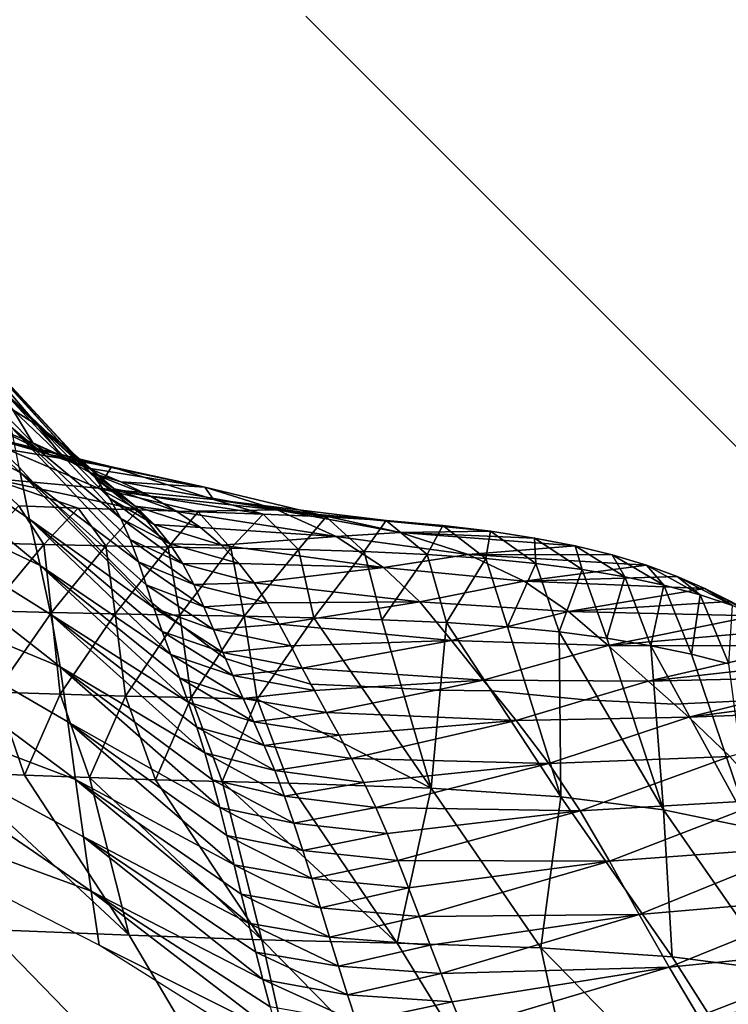
# Model space of a CAD drawing. Units: metres. Extents: x 168.6 to 175.45, y 191.92 to 195.73.
# Drawn here: x 171.03 to 171.13, y 194.17 to 194.31 of the extents above; entities that cross this region are included whole.
import ezdxf

# ---------------------------------------------------------------- set-up
doc = ezdxf.new("R2010")
doc.units = ezdxf.units.M
doc.linetypes.add('AUSGEZOGEN', pattern=[0])
doc.linetypes.add('VERDECKT2_S2', pattern=[0.27, 0.2, -0.07])
doc.layers.add('Felsflächen', color=7, linetype='AUSGEZOGEN', lineweight=25)
doc.layers.add('Standard', color=7, linetype='AUSGEZOGEN', lineweight=25)

msp = doc.modelspace()

# ---------------------------------------------------------------- linework, layer by layer
at = {"layer": 'Felsflächen', "color": 35, "linetype": 'AUSGEZOGEN', "lineweight": 25, "transparency": 33554687}
for points in [[(170.99356, 194.28133, 0.39388), (171.02943, 194.24823, 0.39722), (170.99255, 194.26771, 0.35356)], [(171.02943, 194.24823, 0.39722), (170.99356, 194.28133, 0.39388), (171.0016, 194.27516, 0.4), (171.02927, 194.24903, 0.4)], [(171.03523, 194.25266, 0.49159), (171.01786, 194.27162, 0.48472), (171.03201, 194.25509, 0.5027)], [(171.01786, 194.27162, 0.48472), (171.03523, 194.25266, 0.49159), (171.02272, 194.26656, 0.46376)], [(171.01786, 194.27162, 0.48472), (171.02837, 194.25738, 0.51376), (171.03201, 194.25509, 0.5027)], [(170.99255, 194.26771, 0.35356), (171.03233, 194.23467, 0.35234), (170.99201, 194.25372, 0.31489)], [(170.99255, 194.26771, 0.35356), (171.02943, 194.24823, 0.39722), (171.03078, 194.24144, 0.37436)], [(171.03233, 194.23467, 0.35234), (170.99255, 194.26771, 0.35356), (171.03078, 194.24144, 0.37436)], [(171.02272, 194.26656, 0.46376), (171.03523, 194.25266, 0.49159), (171.03803, 194.25011, 0.48041)], [(171.04047, 194.24738, 0.46891), (171.02272, 194.26656, 0.46376), (171.03803, 194.25011, 0.48041)], [(171.02272, 194.26656, 0.46376), (171.04047, 194.24738, 0.46891), (171.02609, 194.26091, 0.44205)], [(171.04412, 194.24155, 0.44571), (171.02609, 194.26091, 0.44205), (171.04248, 194.24452, 0.45733)], [(171.02609, 194.26091, 0.44205), (171.04412, 194.24155, 0.44571), (171.02809, 194.25485, 0.42014)], [(171.02609, 194.26091, 0.44205), (171.04047, 194.24738, 0.46891), (171.04248, 194.24452, 0.45733)], [(171.02431, 194.25955, 0.52477), (171.02593, 194.2547, 0.54679), (171.03125, 194.25256, 0.53439)], [(171.02837, 194.25738, 0.51376), (171.02431, 194.25955, 0.52477), (171.03125, 194.25256, 0.53439)], [(171.03201, 194.25509, 0.5027), (171.02837, 194.25738, 0.51376), (171.03564, 194.25045, 0.52305)], [(171.02837, 194.25738, 0.51376), (171.03125, 194.25256, 0.53439), (171.03564, 194.25045, 0.52305)], [(171.02088, 194.25441, 0.58215), (171.04276, 194.24909, 0.58943), (171.02744, 194.25268, 0.56948)], [(171.04276, 194.24909, 0.58943), (171.02088, 194.25441, 0.58215), (171.02764, 194.25159, 0.61609)], [(171.03125, 194.25256, 0.53439), (171.02593, 194.2547, 0.54679), (171.03365, 194.25085, 0.55677)], [(171.02593, 194.2547, 0.54679), (171.02744, 194.25268, 0.56948), (171.03365, 194.25085, 0.55677)], [(171.02809, 194.25485, 0.42014), (171.04412, 194.24155, 0.44571), (171.04547, 194.23848, 0.43404)], [(171.04668, 194.23521, 0.42186), (171.02809, 194.25485, 0.42014), (171.04547, 194.23848, 0.43404)], [(171.02809, 194.25485, 0.42014), (171.04668, 194.23521, 0.42186), (171.03138, 194.24676, 0.4), (171.02927, 194.24903, 0.4)], [(171.03523, 194.25266, 0.49159), (171.03201, 194.25509, 0.5027), (171.0396, 194.24822, 0.51166)], [(171.03201, 194.25509, 0.5027), (171.03564, 194.25045, 0.52305), (171.0396, 194.24822, 0.51166)], [(170.99201, 194.25372, 0.31489), (171.03524, 194.21992, 0.30881), (170.99094, 194.23822, 0.27685)], [(170.99201, 194.25372, 0.31489), (171.03233, 194.23467, 0.35234), (171.03389, 194.22753, 0.33045)], [(171.03524, 194.21992, 0.30881), (170.99201, 194.25372, 0.31489), (171.03389, 194.22753, 0.33045)], [(171.04276, 194.24909, 0.58943), (171.03365, 194.25085, 0.55677), (171.02744, 194.25268, 0.56948)], [(171.03803, 194.25011, 0.48041), (171.03523, 194.25266, 0.49159), (171.04312, 194.24585, 0.50022)], [(171.03523, 194.25266, 0.49159), (171.0396, 194.24822, 0.51166), (171.04312, 194.24585, 0.50022)], [(171.02764, 194.25159, 0.61609), (171.02493, 194.2474, 0.66295), (171.04078, 194.24598, 0.63744)], [(171.04276, 194.24909, 0.58943), (171.02764, 194.25159, 0.61609), (171.04078, 194.24598, 0.63744)], [(171.03125, 194.25256, 0.53439), (171.03365, 194.25085, 0.55677), (171.03938, 194.24886, 0.54401)], [(171.03564, 194.25045, 0.52305), (171.03125, 194.25256, 0.53439), (171.03938, 194.24886, 0.54401)], [(171.03365, 194.25085, 0.55677), (171.05639, 194.24612, 0.56258), (171.03938, 194.24886, 0.54401)], [(171.05639, 194.24612, 0.56258), (171.03365, 194.25085, 0.55677), (171.04276, 194.24909, 0.58943)], [(171.0396, 194.24822, 0.51166), (171.03564, 194.25045, 0.52305), (171.04413, 194.2469, 0.53235)], [(171.03564, 194.25045, 0.52305), (171.03938, 194.24886, 0.54401), (171.04413, 194.2469, 0.53235)], [(171.03803, 194.25011, 0.48041), (171.04312, 194.24585, 0.50022), (171.04622, 194.24335, 0.48871)], [(171.04047, 194.24738, 0.46891), (171.03803, 194.25011, 0.48041), (171.04622, 194.24335, 0.48871)], [(171.03138, 194.24676, 0.4), (171.02943, 194.24823, 0.39722), (171.02927, 194.24903, 0.4)], [(171.05639, 194.24612, 0.56258), (171.04413, 194.2469, 0.53235), (171.03938, 194.24886, 0.54401)], [(171.04276, 194.24909, 0.58943), (171.04078, 194.24598, 0.63744), (171.05764, 194.2443, 0.60941)], [(171.05639, 194.24612, 0.56258), (171.04276, 194.24909, 0.58943), (171.05764, 194.2443, 0.60941)], [(171.04662, 194.24278, 0.67202), (171.02493, 194.2474, 0.66295), (171.03787, 194.24306, 0.68539)], [(171.02493, 194.2474, 0.66295), (171.04662, 194.24278, 0.67202), (171.04078, 194.24598, 0.63744)], [(171.02493, 194.2474, 0.66295), (171.02921, 194.24339, 0.69876), (171.03787, 194.24306, 0.68539)], [(171.04893, 194.22849, 0.3975), (171.02943, 194.24823, 0.39722), (171.03353, 194.24458, 0.4), (171.0487, 194.22919, 0.4)], [(171.02943, 194.24823, 0.39722), (171.04893, 194.22849, 0.3975), (171.03078, 194.24144, 0.37436)], [(171.02943, 194.24823, 0.39722), (171.03138, 194.24676, 0.4), (171.03353, 194.24458, 0.4)], [(171.04312, 194.24585, 0.50022), (171.0396, 194.24822, 0.51166), (171.04844, 194.2448, 0.52063)], [(171.0396, 194.24822, 0.51166), (171.04413, 194.2469, 0.53235), (171.04844, 194.2448, 0.52063)], [(171.04248, 194.24452, 0.45733), (171.04047, 194.24738, 0.46891), (171.04896, 194.24066, 0.47686)], [(171.04047, 194.24738, 0.46891), (171.04622, 194.24335, 0.48871), (171.04896, 194.24066, 0.47686)], [(171.04413, 194.2469, 0.53235), (171.0669, 194.24281, 0.53794), (171.04844, 194.2448, 0.52063)], [(171.0669, 194.24281, 0.53794), (171.04413, 194.2469, 0.53235), (171.05639, 194.24612, 0.56258)], [(171.03138, 194.24676, 0.4), (171.04668, 194.23521, 0.42186), (171.0478, 194.23187, 0.40967), (171.03353, 194.24458, 0.4)], [(171.04078, 194.24598, 0.63744), (171.04662, 194.24278, 0.67202), (171.05539, 194.24251, 0.65864)], [(171.06486, 194.24218, 0.64397), (171.04078, 194.24598, 0.63744), (171.05539, 194.24251, 0.65864)], [(171.04078, 194.24598, 0.63744), (171.06486, 194.24218, 0.64397), (171.05764, 194.2443, 0.60941)], [(171.04622, 194.24335, 0.48871), (171.04312, 194.24585, 0.50022), (171.0523, 194.24256, 0.50886)], [(171.04312, 194.24585, 0.50022), (171.04844, 194.2448, 0.52063), (171.0523, 194.24256, 0.50886)], [(171.05639, 194.24612, 0.56258), (171.05764, 194.2443, 0.60941), (171.07295, 194.24213, 0.58119)], [(171.0669, 194.24281, 0.53794), (171.05639, 194.24612, 0.56258), (171.07295, 194.24213, 0.58119)], [(171.03353, 194.24458, 0.4), (171.0478, 194.23187, 0.40967), (171.0487, 194.22919, 0.4)], [(171.04412, 194.24155, 0.44571), (171.04248, 194.24452, 0.45733), (171.05124, 194.23785, 0.46495)], [(171.04248, 194.24452, 0.45733), (171.04896, 194.24066, 0.47686), (171.05124, 194.23785, 0.46495)], [(171.0669, 194.24281, 0.53794), (171.0523, 194.24256, 0.50886), (171.04844, 194.2448, 0.52063)], [(171.08285, 194.24122, 0.61449), (171.05764, 194.2443, 0.60941), (171.07406, 194.24176, 0.62926)], [(171.05764, 194.2443, 0.60941), (171.08285, 194.24122, 0.61449), (171.07295, 194.24213, 0.58119)], [(171.05764, 194.2443, 0.60941), (171.06486, 194.24218, 0.64397), (171.07406, 194.24176, 0.62926)], [(171.02921, 194.24339, 0.69876), (171.02398, 194.23799, 0.72399), (171.03289, 194.23774, 0.7103)], [(171.03787, 194.24306, 0.68539), (171.02921, 194.24339, 0.69876), (171.03289, 194.23774, 0.7103)], [(171.03787, 194.24306, 0.68539), (171.03289, 194.23774, 0.7103), (171.04191, 194.23753, 0.69662)], [(171.04662, 194.24278, 0.67202), (171.03787, 194.24306, 0.68539), (171.04191, 194.23753, 0.69662)], [(171.04662, 194.24278, 0.67202), (171.04191, 194.23753, 0.69662), (171.05103, 194.23736, 0.68294)], [(171.04622, 194.24335, 0.48871), (171.0523, 194.24256, 0.50886), (171.05573, 194.2402, 0.49702)], [(171.04896, 194.24066, 0.47686), (171.04622, 194.24335, 0.48871), (171.05573, 194.2402, 0.49702)], [(171.05539, 194.24251, 0.65864), (171.04662, 194.24278, 0.67202), (171.05103, 194.23736, 0.68294)], [(171.07553, 194.23893, 0.51306), (171.0523, 194.24256, 0.50886), (171.0669, 194.24281, 0.53794)], [(171.0523, 194.24256, 0.50886), (171.07553, 194.23893, 0.51306), (171.05573, 194.2402, 0.49702)], [(171.07553, 194.23893, 0.51306), (171.0669, 194.24281, 0.53794), (171.08486, 194.23951, 0.55529)], [(171.0669, 194.24281, 0.53794), (171.07295, 194.24213, 0.58119), (171.08486, 194.23951, 0.55529)], [(171.03078, 194.24144, 0.37436), (171.04893, 194.22849, 0.3975), (171.05014, 194.22508, 0.38537)], [(171.05139, 194.22172, 0.37364), (171.03078, 194.24144, 0.37436), (171.05014, 194.22508, 0.38537)], [(171.03078, 194.24144, 0.37436), (171.05139, 194.22172, 0.37364), (171.03233, 194.23467, 0.35234)], [(171.04547, 194.23848, 0.43404), (171.04412, 194.24155, 0.44571), (171.05314, 194.23492, 0.45298)], [(171.04412, 194.24155, 0.44571), (171.05124, 194.23785, 0.46495), (171.05314, 194.23492, 0.45298)], [(171.05539, 194.24251, 0.65864), (171.05103, 194.23736, 0.68294), (171.06016, 194.2372, 0.66925)], [(171.06486, 194.24218, 0.64397), (171.05539, 194.24251, 0.65864), (171.06016, 194.2372, 0.66925)], [(171.06486, 194.24218, 0.64397), (171.06016, 194.2372, 0.66925), (171.07002, 194.237, 0.65424)], [(171.07406, 194.24176, 0.62926), (171.06486, 194.24218, 0.64397), (171.07002, 194.237, 0.65424)], [(171.07406, 194.24176, 0.62926), (171.07002, 194.237, 0.65424), (171.07962, 194.23672, 0.63919)], [(171.07295, 194.24213, 0.58119), (171.08285, 194.24122, 0.61449), (171.0911, 194.2405, 0.59967)], [(171.09805, 194.23967, 0.58612), (171.07295, 194.24213, 0.58119), (171.0911, 194.2405, 0.59967)], [(171.07295, 194.24213, 0.58119), (171.09805, 194.23967, 0.58612), (171.08486, 194.23951, 0.55529)], [(171.08285, 194.24122, 0.61449), (171.07406, 194.24176, 0.62926), (171.07962, 194.23672, 0.63919)], [(171.08285, 194.24122, 0.61449), (171.07962, 194.23672, 0.63919), (171.08879, 194.2363, 0.62408)], [(171.0911, 194.2405, 0.59967), (171.08285, 194.24122, 0.61449), (171.08879, 194.2363, 0.62408)], [(171.05124, 194.23785, 0.46495), (171.04896, 194.24066, 0.47686), (171.05878, 194.23764, 0.48483)], [(171.04896, 194.24066, 0.47686), (171.05573, 194.2402, 0.49702), (171.05878, 194.23764, 0.48483)], [(171.07553, 194.23893, 0.51306), (171.05878, 194.23764, 0.48483), (171.05573, 194.2402, 0.49702)], [(171.08486, 194.23951, 0.55529), (171.09805, 194.23967, 0.58612), (171.10449, 194.23868, 0.57251)], [(171.0911, 194.2405, 0.59967), (171.08879, 194.2363, 0.62408), (171.0974, 194.2357, 0.60891)], [(171.09805, 194.23967, 0.58612), (171.0911, 194.2405, 0.59967), (171.0974, 194.2357, 0.60891)], [(171.09805, 194.23967, 0.58612), (171.0974, 194.2357, 0.60891), (171.10468, 194.23498, 0.59505)], [(171.10449, 194.23868, 0.57251), (171.09805, 194.23967, 0.58612), (171.10468, 194.23498, 0.59505)], [(170.99094, 194.23822, 0.27685), (171.03749, 194.20346, 0.265), (170.98957, 194.22165, 0.03762)], [(170.99094, 194.23822, 0.27685), (171.03524, 194.21992, 0.30881), (171.03638, 194.2119, 0.28725)], [(171.03749, 194.20346, 0.265), (170.99094, 194.23822, 0.27685), (171.03638, 194.2119, 0.28725)], [(171.04547, 194.23848, 0.43404), (171.05314, 194.23492, 0.45298), (171.05475, 194.2319, 0.44097)], [(171.04668, 194.23521, 0.42186), (171.04547, 194.23848, 0.43404), (171.05475, 194.2319, 0.44097)], [(171.08244, 194.23438, 0.48729), (171.05878, 194.23764, 0.48483), (171.07553, 194.23893, 0.51306)], [(171.07553, 194.23893, 0.51306), (171.08486, 194.23951, 0.55529), (171.09482, 194.23628, 0.52913)], [(171.08244, 194.23438, 0.48729), (171.07553, 194.23893, 0.51306), (171.09482, 194.23628, 0.52913)], [(171.11042, 194.23753, 0.55883), (171.08486, 194.23951, 0.55529), (171.10449, 194.23868, 0.57251)], [(171.08486, 194.23951, 0.55529), (171.11042, 194.23753, 0.55883), (171.09482, 194.23628, 0.52913)], [(171.11042, 194.23753, 0.55883), (171.10449, 194.23868, 0.57251), (171.11142, 194.23408, 0.58113)], [(171.10449, 194.23868, 0.57251), (171.10468, 194.23498, 0.59505), (171.11142, 194.23408, 0.58113)], [(171.03289, 194.23774, 0.7103), (171.02398, 194.23799, 0.72399), (171.0248, 194.22808, 0.73585)], [(171.03289, 194.23774, 0.7103), (171.0248, 194.22808, 0.73585), (171.03399, 194.22782, 0.72185)], [(171.04191, 194.23753, 0.69662), (171.03289, 194.23774, 0.7103), (171.03399, 194.22782, 0.72185)], [(171.04191, 194.23753, 0.69662), (171.03399, 194.22782, 0.72185), (171.0433, 194.22761, 0.70786)], [(171.05103, 194.23736, 0.68294), (171.04191, 194.23753, 0.69662), (171.0433, 194.22761, 0.70786)], [(171.05103, 194.23736, 0.68294), (171.0433, 194.22761, 0.70786), (171.0527, 194.22743, 0.69387)], [(171.06016, 194.2372, 0.66925), (171.05103, 194.23736, 0.68294), (171.0527, 194.22743, 0.69387)], [(171.05314, 194.23492, 0.45298), (171.05124, 194.23785, 0.46495), (171.06137, 194.23495, 0.47258)], [(171.05124, 194.23785, 0.46495), (171.05878, 194.23764, 0.48483), (171.06137, 194.23495, 0.47258)], [(171.06016, 194.2372, 0.66925), (171.0527, 194.22743, 0.69387), (171.06211, 194.22727, 0.67988)], [(171.05878, 194.23764, 0.48483), (171.08244, 194.23438, 0.48729), (171.06137, 194.23495, 0.47258)], [(171.07002, 194.237, 0.65424), (171.06016, 194.2372, 0.66925), (171.06211, 194.22727, 0.67988)], [(171.07002, 194.237, 0.65424), (171.06211, 194.22727, 0.67988), (171.07229, 194.22707, 0.66452)], [(171.07962, 194.23672, 0.63919), (171.07002, 194.237, 0.65424), (171.07229, 194.22707, 0.66452)], [(171.09482, 194.23628, 0.52913), (171.11042, 194.23753, 0.55883), (171.11583, 194.23622, 0.54508)], [(171.11583, 194.23622, 0.54508), (171.11042, 194.23753, 0.55883), (171.11765, 194.23303, 0.56713)], [(171.11042, 194.23753, 0.55883), (171.11142, 194.23408, 0.58113), (171.11765, 194.23303, 0.56713)], [(171.07962, 194.23672, 0.63919), (171.07229, 194.22707, 0.66452), (171.08219, 194.22678, 0.64913)], [(171.08879, 194.2363, 0.62408), (171.07962, 194.23672, 0.63919), (171.08219, 194.22678, 0.64913)], [(171.08879, 194.2363, 0.62408), (171.08219, 194.22678, 0.64913), (171.09165, 194.22635, 0.63369)], [(171.08244, 194.23438, 0.48729), (171.09482, 194.23628, 0.52913), (171.10299, 194.23239, 0.50203)], [(171.0974, 194.2357, 0.60891), (171.08879, 194.2363, 0.62408), (171.09165, 194.22635, 0.63369)], [(171.0974, 194.2357, 0.60891), (171.09165, 194.22635, 0.63369), (171.10054, 194.22573, 0.61817)], [(171.12083, 194.23473, 0.53092), (171.09482, 194.23628, 0.52913), (171.11583, 194.23622, 0.54508)], [(171.09482, 194.23628, 0.52913), (171.12083, 194.23473, 0.53092), (171.10299, 194.23239, 0.50203)], [(171.10468, 194.23498, 0.59505), (171.0974, 194.2357, 0.60891), (171.10054, 194.22573, 0.61817)], [(171.11583, 194.23622, 0.54508), (171.11765, 194.23303, 0.56713), (171.12334, 194.23182, 0.55306)], [(171.12083, 194.23473, 0.53092), (171.11583, 194.23622, 0.54508), (171.12334, 194.23182, 0.55306)], [(171.05395, 194.21476, 0.3503), (171.03233, 194.23467, 0.35234), (171.05267, 194.21829, 0.36196)], [(171.03233, 194.23467, 0.35234), (171.05395, 194.21476, 0.3503), (171.03389, 194.22753, 0.33045)], [(171.03233, 194.23467, 0.35234), (171.05139, 194.22172, 0.37364), (171.05267, 194.21829, 0.36196)], [(171.0478, 194.23187, 0.40967), (171.04668, 194.23521, 0.42186), (171.05623, 194.22866, 0.42842)], [(171.04668, 194.23521, 0.42186), (171.05475, 194.2319, 0.44097), (171.05623, 194.22866, 0.42842)], [(171.05314, 194.23492, 0.45298), (171.06137, 194.23495, 0.47258), (171.06357, 194.23214, 0.46026)], [(171.05475, 194.2319, 0.44097), (171.05314, 194.23492, 0.45298), (171.06357, 194.23214, 0.46026)], [(171.08244, 194.23438, 0.48729), (171.06357, 194.23214, 0.46026), (171.06137, 194.23495, 0.47258)], [(171.08773, 194.22936, 0.46129), (171.06357, 194.23214, 0.46026), (171.08244, 194.23438, 0.48729)], [(171.08773, 194.22936, 0.46129), (171.08244, 194.23438, 0.48729), (171.10299, 194.23239, 0.50203)], [(171.10468, 194.23498, 0.59505), (171.10054, 194.22573, 0.61817), (171.10806, 194.22499, 0.604)], [(171.10299, 194.23239, 0.50203), (171.12083, 194.23473, 0.53092), (171.12531, 194.23309, 0.51667)], [(171.11142, 194.23408, 0.58113), (171.10468, 194.23498, 0.59505), (171.10806, 194.22499, 0.604)], [(171.11142, 194.23408, 0.58113), (171.10806, 194.22499, 0.604), (171.11504, 194.22407, 0.58976)], [(171.11765, 194.23303, 0.56713), (171.11142, 194.23408, 0.58113), (171.11504, 194.22407, 0.58976)], [(171.12531, 194.23309, 0.51667), (171.12083, 194.23473, 0.53092), (171.12863, 194.23042, 0.53857)], [(171.12083, 194.23473, 0.53092), (171.12334, 194.23182, 0.55306), (171.12863, 194.23042, 0.53857)], [(171.12932, 194.23131, 0.50237), (171.10299, 194.23239, 0.50203), (171.12531, 194.23309, 0.51667)], [(171.11765, 194.23303, 0.56713), (171.11504, 194.22407, 0.58976), (171.12147, 194.22299, 0.57545)], [(171.12334, 194.23182, 0.55306), (171.11765, 194.23303, 0.56713), (171.12147, 194.22299, 0.57545)], [(171.12932, 194.23131, 0.50237), (171.12531, 194.23309, 0.51667), (171.13337, 194.22886, 0.524)], [(171.12531, 194.23309, 0.51667), (171.12863, 194.23042, 0.53857), (171.13337, 194.22886, 0.524)], [(171.0487, 194.22919, 0.4), (171.0478, 194.23187, 0.40967), (171.05761, 194.22536, 0.41588), (171.05011, 194.22807, 0.4)], [(171.0478, 194.23187, 0.40967), (171.05623, 194.22866, 0.42842), (171.05761, 194.22536, 0.41588)], [(171.05475, 194.2319, 0.44097), (171.06357, 194.23214, 0.46026), (171.06546, 194.22924, 0.44791)], [(171.05623, 194.22866, 0.42842), (171.05475, 194.2319, 0.44097), (171.06546, 194.22924, 0.44791)], [(171.06357, 194.23214, 0.46026), (171.08773, 194.22936, 0.46129), (171.06546, 194.22924, 0.44791)], [(171.08773, 194.22936, 0.46129), (171.10299, 194.23239, 0.50203), (171.10945, 194.22798, 0.4747)], [(171.10299, 194.23239, 0.50203), (171.12932, 194.23131, 0.50237), (171.10945, 194.22798, 0.4747)], [(171.10945, 194.22798, 0.4747), (171.12932, 194.23131, 0.50237), (171.13299, 194.22942, 0.48801)], [(171.12334, 194.23182, 0.55306), (171.12147, 194.22299, 0.57545), (171.12737, 194.22175, 0.56106)], [(171.12863, 194.23042, 0.53857), (171.12334, 194.23182, 0.55306), (171.12737, 194.22175, 0.56106)], [(171.13299, 194.22942, 0.48801), (171.12932, 194.23131, 0.50237), (171.13764, 194.22717, 0.50936)], [(171.12932, 194.23131, 0.50237), (171.13337, 194.22886, 0.524), (171.13764, 194.22717, 0.50936)], [(171.12863, 194.23042, 0.53857), (171.12737, 194.22175, 0.56106), (171.13286, 194.22032, 0.54624)], [(171.13337, 194.22886, 0.524), (171.12863, 194.23042, 0.53857), (171.13286, 194.22032, 0.54624)], [(171.04893, 194.22849, 0.3975), (171.0487, 194.22919, 0.4), (171.05011, 194.22807, 0.4)], [(171.05014, 194.22508, 0.38537), (171.04893, 194.22849, 0.3975), (171.05323, 194.22572, 0.4), (171.05735, 194.22258, 0.4)], [(171.04893, 194.22849, 0.3975), (171.05011, 194.22807, 0.4), (171.05323, 194.22572, 0.4)], [(171.05623, 194.22866, 0.42842), (171.06546, 194.22924, 0.44791), (171.06724, 194.22613, 0.435)], [(171.05761, 194.22536, 0.41588), (171.05623, 194.22866, 0.42842), (171.06724, 194.22613, 0.435)], [(171.08773, 194.22936, 0.46129), (171.06724, 194.22613, 0.435), (171.06546, 194.22924, 0.44791)], [(171.09236, 194.22375, 0.43408), (171.06724, 194.22613, 0.435), (171.08773, 194.22936, 0.46129)], [(171.09236, 194.22375, 0.43408), (171.08773, 194.22936, 0.46129), (171.10945, 194.22798, 0.4747)], [(171.13657, 194.22734, 0.47302), (171.10945, 194.22798, 0.4747), (171.13299, 194.22942, 0.48801)], [(171.03399, 194.22782, 0.72185), (171.0248, 194.22808, 0.73585), (171.02589, 194.21623, 0.74729)], [(171.03399, 194.22782, 0.72185), (171.02589, 194.21623, 0.74729), (171.03528, 194.21591, 0.73299)], [(171.03389, 194.22753, 0.33045), (171.05395, 194.21476, 0.3503), (171.05521, 194.21112, 0.33869)], [(171.05639, 194.20735, 0.32717), (171.03389, 194.22753, 0.33045), (171.05521, 194.21112, 0.33869)], [(171.03389, 194.22753, 0.33045), (171.05639, 194.20735, 0.32717), (171.03524, 194.21992, 0.30881)], [(171.0433, 194.22761, 0.70786), (171.03399, 194.22782, 0.72185), (171.03528, 194.21591, 0.73299)], [(171.0433, 194.22761, 0.70786), (171.03528, 194.21591, 0.73299), (171.04477, 194.21564, 0.7187)], [(171.0527, 194.22743, 0.69387), (171.0433, 194.22761, 0.70786), (171.04477, 194.21564, 0.7187)], [(171.0527, 194.22743, 0.69387), (171.04477, 194.21564, 0.7187), (171.05438, 194.21541, 0.70441)], [(171.05011, 194.22807, 0.4), (171.05761, 194.22536, 0.41588), (171.059, 194.22201, 0.40335), (171.05323, 194.22572, 0.4)], [(171.06211, 194.22727, 0.67988), (171.0527, 194.22743, 0.69387), (171.05438, 194.21541, 0.70441)], [(171.06211, 194.22727, 0.67988), (171.05438, 194.21541, 0.70441), (171.06399, 194.2152, 0.69011)], [(171.06399, 194.2152, 0.69011), (171.07229, 194.22707, 0.66452), (171.06211, 194.22727, 0.67988)], [(171.06399, 194.2152, 0.69011), (171.08938, 194.20222, 0.66816), (171.07229, 194.22707, 0.66452)], [(171.07229, 194.22707, 0.66452), (171.08938, 194.20222, 0.66816), (171.08219, 194.22678, 0.64913)], [(171.08938, 194.20222, 0.66816), (171.09165, 194.22635, 0.63369), (171.08219, 194.22678, 0.64913)], [(171.09236, 194.22375, 0.43408), (171.10945, 194.22798, 0.4747), (171.11525, 194.22301, 0.44609)], [(171.10945, 194.22798, 0.4747), (171.13657, 194.22734, 0.47302), (171.11525, 194.22301, 0.44609)], [(171.11525, 194.22301, 0.44609), (171.13657, 194.22734, 0.47302), (171.14003, 194.22519, 0.45802)], [(171.05323, 194.22572, 0.4), (171.059, 194.22201, 0.40335), (171.05735, 194.22258, 0.4)], [(171.05761, 194.22536, 0.41588), (171.06724, 194.22613, 0.435), (171.0689, 194.22295, 0.42209)], [(171.059, 194.22201, 0.40335), (171.05761, 194.22536, 0.41588), (171.0689, 194.22295, 0.42209)], [(171.06724, 194.22613, 0.435), (171.09236, 194.22375, 0.43408), (171.0689, 194.22295, 0.42209)], [(171.10834, 194.20094, 0.63589), (171.09165, 194.22635, 0.63369), (171.08938, 194.20222, 0.66816)], [(171.09165, 194.22635, 0.63369), (171.10834, 194.20094, 0.63589), (171.10054, 194.22573, 0.61817)], [(171.10834, 194.20094, 0.63589), (171.10806, 194.22499, 0.604), (171.10054, 194.22573, 0.61817)], [(171.05014, 194.22508, 0.38537), (171.05735, 194.22258, 0.4), (171.05939, 194.22111, 0.4), (171.06047, 194.21863, 0.39085)], [(171.05139, 194.22172, 0.37364), (171.05014, 194.22508, 0.38537), (171.06047, 194.21863, 0.39085)], [(171.10806, 194.22499, 0.604), (171.12329, 194.19904, 0.60627), (171.11504, 194.22407, 0.58976)], [(171.12329, 194.19904, 0.60627), (171.10806, 194.22499, 0.604), (171.10834, 194.20094, 0.63589)], [(171.12329, 194.19904, 0.60627), (171.12147, 194.22299, 0.57545), (171.11504, 194.22407, 0.58976)], [(171.14351, 194.22298, 0.44304), (171.11525, 194.22301, 0.44609), (171.14003, 194.22519, 0.45802)], [(171.05735, 194.22258, 0.4), (171.059, 194.22201, 0.40335), (171.05939, 194.22111, 0.4)], [(171.059, 194.22201, 0.40335), (171.0689, 194.22295, 0.42209), (171.07058, 194.21972, 0.4092)], [(171.09236, 194.22375, 0.43408), (171.07058, 194.21972, 0.4092), (171.0689, 194.22295, 0.42209)], [(171.09701, 194.21794, 0.40694), (171.07058, 194.21972, 0.4092), (171.09236, 194.22375, 0.43408)], [(171.09701, 194.21794, 0.40694), (171.09236, 194.22375, 0.43408), (171.11525, 194.22301, 0.44609)], [(171.09701, 194.21794, 0.40694), (171.11525, 194.22301, 0.44609), (171.12107, 194.21782, 0.41756)], [(171.11525, 194.22301, 0.44609), (171.14351, 194.22298, 0.44304), (171.12107, 194.21782, 0.41756)], [(171.12107, 194.21782, 0.41756), (171.14351, 194.22298, 0.44304), (171.14709, 194.22073, 0.42811)], [(171.12147, 194.22299, 0.57545), (171.13599, 194.19645, 0.57636), (171.12737, 194.22175, 0.56106)], [(171.13599, 194.19645, 0.57636), (171.12147, 194.22299, 0.57545), (171.12329, 194.19904, 0.60627)], [(170.98957, 194.22165, 0.03762), (171.0398, 194.18721, 0.02136), (170.98837, 194.20603)], [(170.98957, 194.22165, 0.03762), (171.03749, 194.20346, 0.265), (171.03865, 194.19511, 0.04272)], [(171.0398, 194.18721, 0.02136), (170.98957, 194.22165, 0.03762), (171.03865, 194.19511, 0.04272)], [(171.05267, 194.21829, 0.36196), (171.05139, 194.22172, 0.37364), (171.06198, 194.21531, 0.37878)], [(171.05139, 194.22172, 0.37364), (171.06047, 194.21863, 0.39085), (171.06198, 194.21531, 0.37878)], [(171.05939, 194.22111, 0.4), (171.059, 194.22201, 0.40335), (171.07058, 194.21972, 0.4092), (171.06551, 194.21917, 0.4)], [(171.06047, 194.21863, 0.39085), (171.05939, 194.22111, 0.4), (171.06551, 194.21917, 0.4)], [(171.13599, 194.19645, 0.57636), (171.13286, 194.22032, 0.54624), (171.12737, 194.22175, 0.56106)], [(171.05857, 194.19941, 0.30421), (171.03524, 194.21992, 0.30881), (171.05751, 194.20343, 0.31568)], [(171.03524, 194.21992, 0.30881), (171.05857, 194.19941, 0.30421), (171.03638, 194.2119, 0.28725)], [(171.03524, 194.21992, 0.30881), (171.05639, 194.20735, 0.32717), (171.05751, 194.20343, 0.31568)], [(171.06551, 194.21917, 0.4), (171.07058, 194.21972, 0.4092), (171.07185, 194.21739, 0.4)], [(171.07058, 194.21972, 0.4092), (171.09701, 194.21794, 0.40694), (171.08085, 194.21697, 0.4), (171.07185, 194.21739, 0.4)], [(171.15064, 194.2185, 0.41368), (171.12107, 194.21782, 0.41756), (171.14709, 194.22073, 0.42811)], [(171.05395, 194.21476, 0.3503), (171.05267, 194.21829, 0.36196), (171.06351, 194.2119, 0.36675)], [(171.05267, 194.21829, 0.36196), (171.06198, 194.21531, 0.37878), (171.06351, 194.2119, 0.36675)], [(171.06047, 194.21863, 0.39085), (171.06551, 194.21917, 0.4), (171.07185, 194.21739, 0.4), (171.07235, 194.21646, 0.39635)], [(171.06198, 194.21531, 0.37878), (171.06047, 194.21863, 0.39085), (171.07235, 194.21646, 0.39635)], [(171.12107, 194.21782, 0.41756), (171.15064, 194.2185, 0.41368), (171.13693, 194.21505, 0.4), (171.12486, 194.21445, 0.4)], [(171.08085, 194.21697, 0.4), (171.07235, 194.21646, 0.39635), (171.07185, 194.21739, 0.4)], [(171.09011, 194.21652, 0.4), (171.07414, 194.21324, 0.38393), (171.07235, 194.21646, 0.39635), (171.08085, 194.21697, 0.4)], [(171.09701, 194.21794, 0.40694), (171.09011, 194.21652, 0.4), (171.08085, 194.21697, 0.4)], [(171.09011, 194.21652, 0.4), (171.09701, 194.21794, 0.40694), (171.09828, 194.21639, 0.4)], [(171.09828, 194.21639, 0.4), (171.09701, 194.21794, 0.40694), (171.12107, 194.21782, 0.41756), (171.11186, 194.21508, 0.4)], [(171.11186, 194.21508, 0.4), (171.12107, 194.21782, 0.41756), (171.12486, 194.21445, 0.4)], [(171.02589, 194.21623, 0.74729), (171.01974, 194.20453, 0.77459), (171.03005, 194.20412, 0.75856)], [(171.03528, 194.21591, 0.73299), (171.02589, 194.21623, 0.74729), (171.03005, 194.20412, 0.75856)], [(171.03528, 194.21591, 0.73299), (171.03005, 194.20412, 0.75856), (171.03955, 194.20376, 0.74396)], [(171.04477, 194.21564, 0.7187), (171.03528, 194.21591, 0.73299), (171.03955, 194.20376, 0.74396)], [(171.04477, 194.21564, 0.7187), (171.03955, 194.20376, 0.74396), (171.04917, 194.20345, 0.72938)], [(171.05438, 194.21541, 0.70441), (171.04477, 194.21564, 0.7187), (171.04917, 194.20345, 0.72938)], [(171.05438, 194.21541, 0.70441), (171.04917, 194.20345, 0.72938), (171.0589, 194.20318, 0.7148)], [(171.06399, 194.2152, 0.69011), (171.05438, 194.21541, 0.70441), (171.0589, 194.20318, 0.7148)], [(171.06198, 194.21531, 0.37878), (171.07235, 194.21646, 0.39635), (171.07414, 194.21324, 0.38393)], [(171.06351, 194.2119, 0.36675), (171.06198, 194.21531, 0.37878), (171.07414, 194.21324, 0.38393)], [(171.10179, 194.21209, 0.38081), (171.07414, 194.21324, 0.38393), (171.09011, 194.21652, 0.4), (171.09828, 194.21639, 0.4)], [(171.10179, 194.21209, 0.38081), (171.09828, 194.21639, 0.4), (171.11186, 194.21508, 0.4)], [(171.12701, 194.21255, 0.39009), (171.13693, 194.21505, 0.4), (171.15406, 194.21628, 0.4), (171.15423, 194.21617, 0.3993)], [(171.15783, 194.21372, 0.38496), (171.12701, 194.21255, 0.39009), (171.15423, 194.21617, 0.3993)], [(171.05521, 194.21112, 0.33869), (171.05395, 194.21476, 0.3503), (171.06505, 194.20841, 0.35475)], [(171.05395, 194.21476, 0.3503), (171.06351, 194.2119, 0.36675), (171.06505, 194.20841, 0.35475)], [(171.06399, 194.2152, 0.69011), (171.0589, 194.20318, 0.7148), (171.06863, 194.20293, 0.70021)], [(171.08938, 194.20222, 0.66816), (171.06399, 194.2152, 0.69011), (171.06863, 194.20293, 0.70021)], [(171.10179, 194.21209, 0.38081), (171.11186, 194.21508, 0.4), (171.12486, 194.21445, 0.4), (171.12701, 194.21255, 0.39009)], [(171.13693, 194.21505, 0.4), (171.12701, 194.21255, 0.39009), (171.12486, 194.21445, 0.4)], [(171.06351, 194.2119, 0.36675), (171.07414, 194.21324, 0.38393), (171.07596, 194.20995, 0.37155)], [(171.07414, 194.21324, 0.38393), (171.10179, 194.21209, 0.38081), (171.07596, 194.20995, 0.37155)], [(171.10659, 194.2058, 0.35483), (171.10179, 194.21209, 0.38081), (171.12701, 194.21255, 0.39009)], [(171.10659, 194.2058, 0.35483), (171.12701, 194.21255, 0.39009), (171.13296, 194.20683, 0.36277)], [(171.12701, 194.21255, 0.39009), (171.15783, 194.21372, 0.38496), (171.13296, 194.20683, 0.36277)], [(171.03638, 194.2119, 0.28725), (171.05857, 194.19941, 0.30421), (171.0596, 194.19531, 0.29276)], [(171.06064, 194.19104, 0.28093), (171.03638, 194.2119, 0.28725), (171.0596, 194.19531, 0.29276)], [(171.03638, 194.2119, 0.28725), (171.06064, 194.19104, 0.28093), (171.03749, 194.20346, 0.265)], [(171.05521, 194.21112, 0.33869), (171.06505, 194.20841, 0.35475), (171.06656, 194.20478, 0.34279)], [(171.05639, 194.20735, 0.32717), (171.05521, 194.21112, 0.33869), (171.06656, 194.20478, 0.34279)], [(171.06505, 194.20841, 0.35475), (171.06351, 194.2119, 0.36675), (171.07596, 194.20995, 0.37155)], [(171.10179, 194.21209, 0.38081), (171.07779, 194.20656, 0.35921), (171.07596, 194.20995, 0.37155)], [(171.10659, 194.2058, 0.35483), (171.07779, 194.20656, 0.35921), (171.10179, 194.21209, 0.38081)], [(171.06505, 194.20841, 0.35475), (171.07596, 194.20995, 0.37155), (171.07779, 194.20656, 0.35921)], [(171.06656, 194.20478, 0.34279), (171.06505, 194.20841, 0.35475), (171.07779, 194.20656, 0.35921)], [(171.05751, 194.20343, 0.31568), (171.05639, 194.20735, 0.32717), (171.06801, 194.20103, 0.33093)], [(171.05639, 194.20735, 0.32717), (171.06656, 194.20478, 0.34279), (171.06801, 194.20103, 0.33093)], [(171.11112, 194.19893, 0.32914), (171.10659, 194.2058, 0.35483), (171.13296, 194.20683, 0.36277)], [(171.11112, 194.19893, 0.32914), (171.13296, 194.20683, 0.36277), (171.13862, 194.20049, 0.33577)], [(170.98837, 194.20603), (171.0398, 194.18721, 0.02136), (171.04095, 194.17932)], [(171.06656, 194.20478, 0.34279), (171.07779, 194.20656, 0.35921), (171.07959, 194.20304, 0.3469)], [(171.07779, 194.20656, 0.35921), (171.10659, 194.2058, 0.35483), (171.07959, 194.20304, 0.3469)], [(171.10659, 194.2058, 0.35483), (171.08131, 194.19939, 0.3347), (171.07959, 194.20304, 0.3469)], [(171.11112, 194.19893, 0.32914), (171.08131, 194.19939, 0.3347), (171.10659, 194.2058, 0.35483)], [(171.01974, 194.20453, 0.77459), (171.04534, 194.18076, 0.78081), (171.03005, 194.20412, 0.75856)], [(171.04534, 194.18076, 0.78081), (171.01974, 194.20453, 0.77459), (171.02459, 194.18159, 0.81419)], [(171.04534, 194.18076, 0.78081), (171.03955, 194.20376, 0.74396), (171.03005, 194.20412, 0.75856)], [(171.03955, 194.20376, 0.74396), (171.06471, 194.18011, 0.75048), (171.04917, 194.20345, 0.72938)], [(171.06471, 194.18011, 0.75048), (171.03955, 194.20376, 0.74396), (171.04534, 194.18076, 0.78081)], [(171.06801, 194.20103, 0.33093), (171.06656, 194.20478, 0.34279), (171.07959, 194.20304, 0.3469)], [(171.06273, 194.18252, 0.25727), (171.03749, 194.20346, 0.265), (171.06168, 194.18676, 0.26911)], [(171.03749, 194.20346, 0.265), (171.06273, 194.18252, 0.25727), (171.03865, 194.19511, 0.04272)], [(171.03749, 194.20346, 0.265), (171.06064, 194.19104, 0.28093), (171.06168, 194.18676, 0.26911)], [(171.06471, 194.18011, 0.75048), (171.0589, 194.20318, 0.7148), (171.04917, 194.20345, 0.72938)], [(171.05857, 194.19941, 0.30421), (171.05751, 194.20343, 0.31568), (171.06937, 194.19713, 0.3191)], [(171.05751, 194.20343, 0.31568), (171.06801, 194.20103, 0.33093), (171.06937, 194.19713, 0.3191)], [(171.0589, 194.20318, 0.7148), (171.08442, 194.17961, 0.72015), (171.06863, 194.20293, 0.70021)], [(171.08442, 194.17961, 0.72015), (171.0589, 194.20318, 0.7148), (171.06471, 194.18011, 0.75048)], [(171.06801, 194.20103, 0.33093), (171.07959, 194.20304, 0.3469), (171.08131, 194.19939, 0.3347)], [(171.08938, 194.20222, 0.66816), (171.06863, 194.20293, 0.70021), (171.08442, 194.17961, 0.72015)], [(171.06937, 194.19713, 0.3191), (171.06801, 194.20103, 0.33093), (171.08131, 194.19939, 0.3347)], [(171.08938, 194.20222, 0.66816), (171.08442, 194.17961, 0.72015), (171.10542, 194.17892, 0.68682)], [(171.10834, 194.20094, 0.63589), (171.08938, 194.20222, 0.66816), (171.10542, 194.17892, 0.68682)], [(171.10834, 194.20094, 0.63589), (171.10542, 194.17892, 0.68682), (171.12456, 194.17763, 0.65327)], [(171.12329, 194.19904, 0.60627), (171.10834, 194.20094, 0.63589), (171.12456, 194.17763, 0.65327)], [(171.1154, 194.19157, 0.30356), (171.11112, 194.19893, 0.32914), (171.13862, 194.20049, 0.33577)], [(171.1154, 194.19157, 0.30356), (171.13862, 194.20049, 0.33577), (171.14403, 194.19364, 0.30887)], [(171.0596, 194.19531, 0.29276), (171.05857, 194.19941, 0.30421), (171.07069, 194.19312, 0.3073)], [(171.05857, 194.19941, 0.30421), (171.06937, 194.19713, 0.3191), (171.07069, 194.19312, 0.3073)], [(171.06937, 194.19713, 0.3191), (171.08131, 194.19939, 0.3347), (171.08296, 194.19558, 0.32253)], [(171.08131, 194.19939, 0.3347), (171.11112, 194.19893, 0.32914), (171.08296, 194.19558, 0.32253)], [(171.11112, 194.19893, 0.32914), (171.08455, 194.19166, 0.31038), (171.08296, 194.19558, 0.32253)], [(171.1154, 194.19157, 0.30356), (171.08455, 194.19166, 0.31038), (171.11112, 194.19893, 0.32914)], [(171.13599, 194.19645, 0.57636), (171.12329, 194.19904, 0.60627), (171.13958, 194.17569, 0.62247)], [(171.12329, 194.19904, 0.60627), (171.12456, 194.17763, 0.65327), (171.13958, 194.17569, 0.62247)], [(171.07069, 194.19312, 0.3073), (171.06937, 194.19713, 0.3191), (171.08296, 194.19558, 0.32253)], [(171.0596, 194.19531, 0.29276), (171.07069, 194.19312, 0.3073), (171.07196, 194.18903, 0.29551)], [(171.06064, 194.19104, 0.28093), (171.0596, 194.19531, 0.29276), (171.07196, 194.18903, 0.29551)], [(171.07069, 194.19312, 0.3073), (171.08296, 194.19558, 0.32253), (171.08455, 194.19166, 0.31038)], [(171.03865, 194.19511, 0.04272), (171.06273, 194.18252, 0.25727), (171.06381, 194.17832, 0.04542)], [(171.06485, 194.17431, 0.03406), (171.03865, 194.19511, 0.04272), (171.06381, 194.17832, 0.04542)], [(171.03865, 194.19511, 0.04272), (171.06485, 194.17431, 0.03406), (171.0398, 194.18721, 0.02136)], [(171.07196, 194.18903, 0.29551), (171.07069, 194.19312, 0.3073), (171.08455, 194.19166, 0.31038)], [(171.11974, 194.18379, 0.27715), (171.1154, 194.19157, 0.30356), (171.14403, 194.19364, 0.30887)], [(171.11974, 194.18379, 0.27715), (171.14403, 194.19364, 0.30887), (171.14952, 194.18637, 0.28111)], [(171.06168, 194.18676, 0.26911), (171.06064, 194.19104, 0.28093), (171.07325, 194.18476, 0.28333)], [(171.06064, 194.19104, 0.28093), (171.07196, 194.18903, 0.29551), (171.07325, 194.18476, 0.28333)], [(171.07196, 194.18903, 0.29551), (171.08455, 194.19166, 0.31038), (171.0861, 194.18766, 0.29825)], [(171.08455, 194.19166, 0.31038), (171.1154, 194.19157, 0.30356), (171.0861, 194.18766, 0.29825)], [(171.1154, 194.19157, 0.30356), (171.08769, 194.18349, 0.28573), (171.0861, 194.18766, 0.29825)], [(171.11974, 194.18379, 0.27715), (171.08769, 194.18349, 0.28573), (171.1154, 194.19157, 0.30356)], [(171.07325, 194.18476, 0.28333), (171.07196, 194.18903, 0.29551), (171.0861, 194.18766, 0.29825)], [(171.06694, 194.16633, 0.01135), (171.0398, 194.18721, 0.02136), (171.0659, 194.17032, 0.02271)], [(171.0398, 194.18721, 0.02136), (171.06694, 194.16633, 0.01135), (171.04095, 194.17932)], [(171.0398, 194.18721, 0.02136), (171.06485, 194.17431, 0.03406), (171.0659, 194.17032, 0.02271)], [(171.06273, 194.18252, 0.25727), (171.06168, 194.18676, 0.26911), (171.07455, 194.18049, 0.27115)], [(171.06168, 194.18676, 0.26911), (171.07325, 194.18476, 0.28333), (171.07455, 194.18049, 0.27115)], [(171.07325, 194.18476, 0.28333), (171.0861, 194.18766, 0.29825), (171.08769, 194.18349, 0.28573)], [(171.12414, 194.17613, 0.0507), (171.11974, 194.18379, 0.27715), (171.14952, 194.18637, 0.28111)], [(171.12414, 194.17613, 0.0507), (171.14952, 194.18637, 0.28111), (171.15508, 194.17923, 0.25331)], [(171.07455, 194.18049, 0.27115), (171.07325, 194.18476, 0.28333), (171.08769, 194.18349, 0.28573)], [(171.08769, 194.18349, 0.28573), (171.11974, 194.18379, 0.27715), (171.08926, 194.17931, 0.2732)], [(171.11974, 194.18379, 0.27715), (171.09086, 194.17517, 0.26066), (171.08926, 194.17931, 0.2732)], [(171.12414, 194.17613, 0.0507), (171.09086, 194.17517, 0.26066), (171.11974, 194.18379, 0.27715)], [(170.98547, 194.18294, 0.87866), (171.03392, 194.13005, 0.90323), (171.00418, 194.18235, 0.84773)], [(171.03392, 194.13005, 0.90323), (170.98547, 194.18294, 0.87866), (170.9949, 194.1314, 0.97015)], [(171.03392, 194.13005, 0.90323), (171.02459, 194.18159, 0.81419), (171.00418, 194.18235, 0.84773)], [(171.06381, 194.17832, 0.04542), (171.06273, 194.18252, 0.25727), (171.07586, 194.17626, 0.25896)], [(171.06273, 194.18252, 0.25727), (171.07455, 194.18049, 0.27115), (171.07586, 194.17626, 0.25896)], [(171.07455, 194.18049, 0.27115), (171.08769, 194.18349, 0.28573), (171.08926, 194.17931, 0.2732)], [(171.02459, 194.18159, 0.81419), (171.07635, 194.12838, 0.83059), (171.04534, 194.18076, 0.78081)], [(171.07635, 194.12838, 0.83059), (171.02459, 194.18159, 0.81419), (171.03392, 194.13005, 0.90323)], [(171.07635, 194.12838, 0.83059), (171.06471, 194.18011, 0.75048), (171.04534, 194.18076, 0.78081)], [(171.06471, 194.18011, 0.75048), (171.11671, 194.12718, 0.76473), (171.08442, 194.17961, 0.72015)], [(171.11671, 194.12718, 0.76473), (171.06471, 194.18011, 0.75048), (171.07635, 194.12838, 0.83059)], [(171.07586, 194.17626, 0.25896), (171.07455, 194.18049, 0.27115), (171.08926, 194.17931, 0.2732)], [(171.11671, 194.12718, 0.76473), (171.10542, 194.17892, 0.68682), (171.08442, 194.17961, 0.72015)], [(171.04095, 194.17932), (171.06694, 194.16633, 0.01135), (171.06798, 194.16233)], [(171.06381, 194.17832, 0.04542), (171.07586, 194.17626, 0.25896), (171.07719, 194.17206, 0.04676)], [(171.06485, 194.17431, 0.03406), (171.06381, 194.17832, 0.04542), (171.07719, 194.17206, 0.04676)], [(171.07586, 194.17626, 0.25896), (171.08926, 194.17931, 0.2732), (171.09086, 194.17517, 0.26066)], [(171.10542, 194.17892, 0.68682), (171.15802, 194.12508, 0.69212), (171.12456, 194.17763, 0.65327)], [(171.15802, 194.12508, 0.69212), (171.10542, 194.17892, 0.68682), (171.11671, 194.12718, 0.76473)], [(171.1284, 194.1689, 0.02535), (171.12414, 194.17613, 0.0507), (171.15508, 194.17923, 0.25331)], [(171.1284, 194.1689, 0.02535), (171.15508, 194.17923, 0.25331), (171.16045, 194.1725, 0.02665)], [(171.15802, 194.12508, 0.69212), (171.13958, 194.17569, 0.62247), (171.12456, 194.17763, 0.65327)], [(171.07719, 194.17206, 0.04676), (171.07586, 194.17626, 0.25896), (171.09086, 194.17517, 0.26066)], [(171.07719, 194.17206, 0.04676), (171.09086, 194.17517, 0.26066), (171.09248, 194.17107, 0.04811)], [(171.09086, 194.17517, 0.26066), (171.12414, 194.17613, 0.0507), (171.09248, 194.17107, 0.04811)], [(171.12414, 194.17613, 0.0507), (171.09405, 194.16717, 0.03608), (171.09248, 194.17107, 0.04811)], [(171.1284, 194.1689, 0.02535), (171.09405, 194.16717, 0.03608), (171.12414, 194.17613, 0.0507)], [(171.0659, 194.17032, 0.02271), (171.06485, 194.17431, 0.03406), (171.07848, 194.16807, 0.03507)], [(171.06485, 194.17431, 0.03406), (171.07719, 194.17206, 0.04676), (171.07848, 194.16807, 0.03507)], [(171.13267, 194.16167), (171.1284, 194.1689, 0.02535), (171.16045, 194.1725, 0.02665)], [(171.13267, 194.16167), (171.16045, 194.1725, 0.02665), (171.16583, 194.16577)], [(171.07848, 194.16807, 0.03507), (171.07719, 194.17206, 0.04676), (171.09248, 194.17107, 0.04811)], [(171.07848, 194.16807, 0.03507), (171.09248, 194.17107, 0.04811), (171.09405, 194.16717, 0.03608)]]:
    msp.add_3dface(points, dxfattribs=at)
at = {"layer": 'Standard', "color": 5, "linetype": 'VERDECKT2_S2', "lineweight": 25, "transparency": 33554687}
msp.add_3dface([(170.78828, 194.59762), (169.72762, 193.53696), (170.78828, 192.4763), (171.84894, 193.53696)], dxfattribs=at)

doc.saveas('drawing.dxf')
